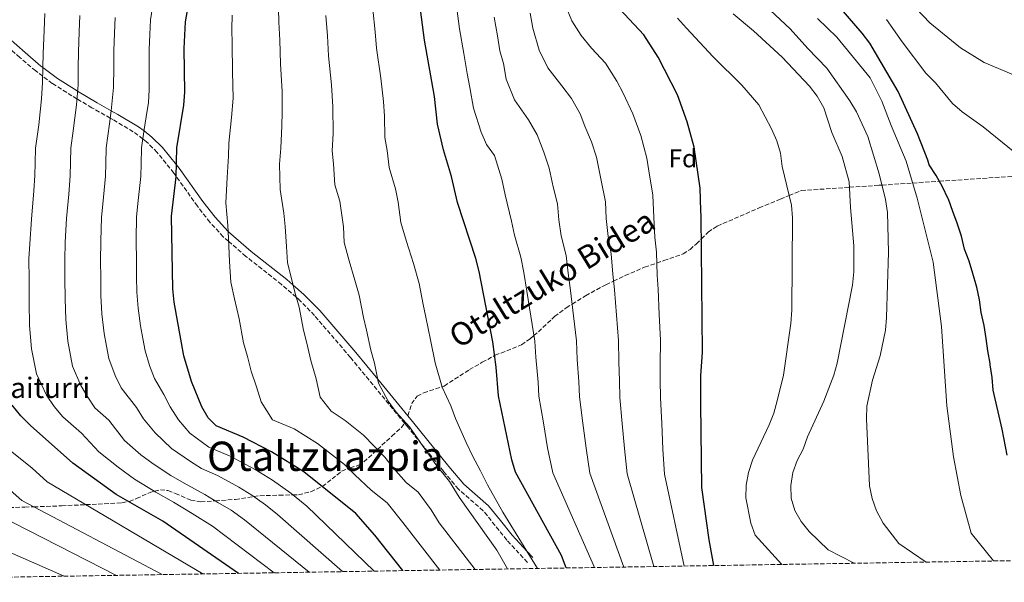
# Model space of a CAD drawing. Units: metres. Extents: x 610077 to 613505, y 4777904 to 4780273.
# Drawn here: x 612315 to 612702, y 4777938 to 4778158 of the extents above; entities that cross this region are included whole.
import ezdxf
from ezdxf.enums import TextEntityAlignment as Align

# ---------------------------------------------------------------- set-up
doc = ezdxf.new("R2010")
doc.units = ezdxf.units.M
doc.header["$MEASUREMENT"] = 0
doc.linetypes.add('DGN Style 3', pattern=[2.435890702152634, 1.739921930109024, -0.6959687720436097])
for name, color, linetype, lineweight in [('Camino', 7, 'DGN Style 3', 0), ('Curva de nivel directora', 30, 'Continuous', 30), ('Curva de nivel intermedia', 30, 'Continuous', 0), ('Etiqueta de zona arbolada', 92, 'Continuous', 0), ('Margen derecho', 7, 'Continuous', 0), ('Senda', 7, 'DGN Style 3', 0), ('Texto de Fuente', 4, 'Continuous', 0), ('Texto de Área (paraje) menor', 7, 'Continuous', 0), ('Zona arbolada', 92, 'DGN Style 3', 0)]:
    doc.layers.add(name, color=color, linetype=linetype, lineweight=lineweight)
doc.styles.add('Style-Arial', font='arial.ttf')

msp = doc.modelspace()

# ---------------------------------------------------------------- linework, layer by layer
at = {"layer": 'Camino', "color": 7, "linetype": 'DGN Style 3', "lineweight": 0, "extrusion": (0.2609623598299765, -0.2852756230995051, 0.9222344960025943), "elevation": -1202911.496692832, "flags": 128}
msp.add_lwpolyline([(3676888.952790864, 2870091.798687038), (3676888.952790864, 2870104.730914225)], dxfattribs=at)
at = {"layer": 'Camino', "color": 7, "linetype": 'DGN Style 3', "lineweight": 0}
for points in [[(612465.980000001, 4778000.02, 310.8399999999966), (612444.7399999979, 4778025.850000001, 312.4700000000012), (612430.6000000003, 4778042.310000001, 313.8699999999954), (612424.3799999976, 4778048.690000001, 314.8399999999965), (612423.4499999977, 4778049.490000002, 315.0000000000002), (612417.6499999975, 4778054.510000002, 316.0500000000031), (612403.6799999998, 4778065.540000002, 318.6600000000036), (612396.8999999983, 4778071.4, 320), (612394.7699999983, 4778073.24, 320.4199999999983), (612389.4799999996, 4778078.939999999, 321.570000000007), (612384.6299999993, 4778085.210000002, 322.7599999999949), (612376.2699999998, 4778096.980000002, 325.0000000000001), (612375.3700000012, 4778098.24, 325.2599999999949), (612368.7999999998, 4778106.360000002, 327.6600000000036), (612364.6600000003, 4778110.470000002, 329.3999999999942), (612363.1799999983, 4778111.609999999, 329.9999999999999), (612359.4299999999, 4778114.49, 331.550000000003), (612351.3200000006, 4778119.27, 334.6399999999994), (612350.3799999974, 4778119.800000001, 335.0000000000001), (612343.1499999989, 4778123.9, 337.7400000000054), (612337.2800000014, 4778127.410000003, 340.0000000000001), (612335.3199999991, 4778128.580000001, 340.7400000000054), (612327.61, 4778133.449999999, 343.5800000000018), (612323.8500000003, 4778136.27, 345), (612321.0699999997, 4778138.350000001, 346.0200000000042), (612314.8599999981, 4778143.61, 348.300000000003), (612310.2899999995, 4778147.640000001, 350.0000000000001)], [(612506.1999999986, 4777954.130000002, 304.9999999999999), (612501.5599999984, 4777959.850000001, 305.729999999996), (612496.9299999992, 4777965.650000002, 306.4600000000065), (612487.1399999993, 4777974.109999999, 307.7400000000053), (612481.3099999976, 4777981.140000002, 308.6399999999995), (612472.6499999985, 4777991.820000002, 310.0000000000001), (612466.9800000001, 4777998.820000002, 310.7599999999947), (612465.980000001, 4778000.02, 310.8399999999966)]]:
    msp.add_polyline3d(points, dxfattribs=at)
at = {"layer": 'Curva de nivel directora', "color": 30, "linetype": 'Continuous', "lineweight": 30, "flags": 128}
for points, elevation in [([(612529.469999999, 4777943.15), (612527.6200000006, 4777948.020000001), (612509.5899999995, 4777980.790000001), (612508.1199999986, 4777985.570000002), (612502.849999998, 4778010.82), (612501.9899999998, 4778021.990000002), (612500.6799999999, 4778032.000000001), (612495.32, 4778059.570000002), (612494.0100000001, 4778064.630000004), (612486.7599999993, 4778086.640000002), (612484.4599999993, 4778096.930000001), (612481.3199999988, 4778107.410000001), (612478.8800000002, 4778117.51), (612477.7000000001, 4778128.370000001), (612473.8800000001, 4778150.410000003), (612470.97, 4778172.640000001)], 300), ([(612587.5500000003, 4777944.100000001), (612585.6500000004, 4777954.220000001), (612582.7600000004, 4777974.730000001), (612582.4649999992, 4778007.676842235), (612582.3800000002, 4778017.170000001), (612582.4649999992, 4778018.610952366), (612583.0099999984, 4778027.850000001), (612582.5599999991, 4778081.350000001), (612582.4649999992, 4778083.511249997), (612582.0799999986, 4778092.270000001), (612579.839999999, 4778108.400000001), (612577.0599999983, 4778118.390000001), (612573.2499999995, 4778128.930000001), (612565.6999999991, 4778143.699999999), (612560.0300000008, 4778152.58), (612548.4700000003, 4778164.869999999)], 275), ([(612702.7600000005, 4777987.460000001), (612700.8400000003, 4777997.65), (612697.3099999988, 4778012.970000001), (612696.8599999995, 4778017.980000002), (612696.1399999998, 4778022.920000002), (612696.0500000004, 4778023.42), (612695.1799999987, 4778028.369999999), (612694.459999999, 4778033.34), (612693.719999999, 4778038.390000002), (612692.5199999989, 4778043.500000001), (612691.8300000003, 4778048.51), (612690.8899999994, 4778053.420000001), (612690.7699999987, 4778053.840000001), (612689.2199999997, 4778058.760000001), (612687.8399999985, 4778063.650000001), (612685.980000001, 4778068.400000001), (612684.7699999994, 4778073.480000001), (612683.2099999993, 4778078.230000001), (612683.0999999997, 4778078.510000001), (612681.3499999996, 4778083.2), (612679.729999999, 4778087.930000001), (612679.6299999985, 4778088.170000001), (612677.3399999997, 4778092.800000003), (612674.8499999997, 4778097.230000001), (612672.1399999985, 4778101.439999999), (612671.6199999999, 4778103.280000002), (612667.5599999985, 4778113.699999999), (612659.979999999, 4778130.32), (612648.7699999996, 4778149.220000001), (612645.7999999991, 4778153.250000001), (612634.3199999991, 4778166.65)], 250), ([(612465.3699999985, 4777942.100000001), (612454.2699999987, 4777956.050000002), (612446.8900000004, 4777964.550000003), (612426.4599999986, 4777980.86), (612413.7400000005, 4777988.720000002), (612402.530000001, 4777994.500000001), (612391.9899999998, 4777998.940000001), (612388.8899999995, 4778002.17), (612386.3899999984, 4778006.5), (612382.26, 4778016.359999999), (612379.2599999983, 4778026.510000002), (612375.4999999986, 4778047.510000001), (612374.8999999996, 4778052.800000002), (612374.4300000002, 4778081.300000003), (612376.2599999986, 4778096.79), (612376.5499999991, 4778108.100000001), (612379.2899999995, 4778124.960000002), (612379.6099999992, 4778129.949999999), (612379.4599999995, 4778147.220000003), (612379.9899999991, 4778157.630000002), (612380.9399999991, 4778163.520000001)], 325), ([(612400.7599999984, 4777941.04), (612371.0199999993, 4777961.53), (612352.7099999987, 4777971.980000002), (612335.7100000002, 4777984.380000001), (612319.0499999991, 4777999.07), (612315.2699999994, 4778002.900000001), (612311.8600000008, 4778007.09)], 350)]:
    msp.add_lwpolyline(points, dxfattribs=dict(at, elevation=elevation))
at = {"layer": 'Curva de nivel intermedia', "color": 30, "linetype": 'Continuous', "lineweight": 0, "flags": 128}
for points, elevation in [([(612708.3700000007, 4778135.56), (612693.7800000017, 4778141.730000001), (612684.4299999997, 4778147.460000002), (612672.3900000011, 4778157.23), (612661.4800000011, 4778168.749999999)], 240), ([(612454.0400000006, 4777941.91), (612427.5899999995, 4777967.470000002), (612421.3300000011, 4777972.469999999), (612414.0900000012, 4777977.63), (612407.3200000009, 4777981.819999999), (612397.5300000008, 4777987.009999999), (612389.0999999996, 4777990.560000001), (612381.650000002, 4777996.130000001), (612377.230000001, 4778001.359999998), (612373.9600000008, 4778006.42), (612371.4500000007, 4778011.29), (612367.7300000014, 4778017.510000001), (612365.78, 4778022.630000001), (612364.1200000015, 4778028.409999999), (612363.2099999996, 4778033.329999999), (612362.310000001, 4778038.26), (612361.2900000018, 4778045.24), (612360.8, 4778051.470000001), (612360.7300000008, 4778057.470000001), (612360.6600000014, 4778063.220000001), (612360.6100000001, 4778072.220000001), (612360.6799999994, 4778081.019999999), (612361.37, 4778087.51), (612362.3899999993, 4778096.92), (612362.51, 4778101.92), (612362.6700000009, 4778108.100000001), (612363.7100000002, 4778115.3), (612364.4600000012, 4778120.329999999), (612365.370000001, 4778125.92), (612365.6600000015, 4778130.91), (612365.6200000013, 4778139.909999999), (612365.6000000013, 4778146.730000001), (612365.8700000017, 4778152.720000001), (612366.1399999999, 4778158.470000001), (612367.2400000019, 4778165.130000001)], 330.0000000000002), ([(612670.9699999995, 4777945.470000001), (612660.2500000017, 4777952.76), (612653.9800000021, 4777960.759999999), (612651.4299999995, 4777965.63), (612649.6799999994, 4777970.489999998), (612648.6800000002, 4777975.38), (612647.5, 4778001.689999999), (612647.6699999999, 4778006.679999999), (612649.8499999992, 4778016.909999999), (612652.8700000012, 4778026.489999999), (612654.9100000019, 4778036.560000001), (612655.35, 4778041.539999999), (612656.1600000013, 4778067.220000001), (612655.8000000014, 4778082.769999999), (612654.9800000011, 4778087.9), (612652.5100000014, 4778097.880000001), (612647.9600000004, 4778112.619999999), (612643.5599999994, 4778122.329999999), (612640.9300000009, 4778126.58), (612631.9400000009, 4778139.390000001), (612624.4100000006, 4778147.119999999), (612617.5100000006, 4778154.86), (612605.7800000004, 4778165.689999999)], 260), ([(612414.82, 4777941.269999999), (612390.5999999995, 4777959.539999999), (612382.5199999993, 4777964.539999999), (612375.2100000003, 4777969.009999999), (612368.260000001, 4777972.970000001), (612359.9400000018, 4777978.02), (612353.4800000021, 4777982.730000001), (612345.8400000001, 4777988.8), (612339.0200000005, 4777996.07), (612331.6900000013, 4778002.529999998), (612328.3899999999, 4778006.550000001), (612325.3400000011, 4778010.970000001), (612321.3300000012, 4778019.359999998), (612319.370000001, 4778029.210000002), (612318.6400000001, 4778038.439999999), (612318.5000000015, 4778047.5), (612318.4600000012, 4778056.499999999), (612318.4200000011, 4778064.51), (612318.7400000007, 4778070.490000002), (612319.4100000013, 4778080.16), (612320.4100000004, 4778091.220000001), (612320.7600000014, 4778097.329999999), (612320.890000001, 4778102.319999999), (612321.0400000006, 4778108.08), (612322.260000001, 4778117.13), (612323.3800000009, 4778127.41), (612323.8000000011, 4778133.8), (612323.9199999997, 4778139.8), (612324.0500000014, 4778145.249999999), (612324.370000001, 4778154.240000002), (612324.6100000002, 4778160.96)], 345.0000000000002), ([(612416.4699999995, 4778162.929999999), (612416.6000000014, 4778157.439999999), (612416.9700000002, 4778150.479999999), (612417.2899999998, 4778141.130000002), (612417.9700000016, 4778130.26), (612417.9700000016, 4778122.13), (612417.7500000002, 4778116.819999999), (612417.3800000015, 4778108.08), (612416.920000001, 4778101.740000002), (612417.1900000015, 4778091.74), (612418.5300000003, 4778082.449999999), (612419.0600000002, 4778077.289999999), (612419.5899999999, 4778069.34), (612420.000000001, 4778063.159999999), (612422.850000001, 4778051.460000001), (612424.6300000001, 4778045.640000001), (612426.2999999998, 4778036.560000001), (612427.6299999999, 4778031.38), (612429.2400000013, 4778024.58), (612431.2100000004, 4778017.439999999), (612432.820000002, 4778010.220000002), (612437.1200000005, 4778004.689999999), (612442.6600000013, 4778001.029999998), (612449.8600000008, 4777995.289999999), (612458.3099999998, 4777986.66), (612461.5900000011, 4777982.4), (612466.6900000018, 4777976.699999998), (612471.3800000012, 4777972.960000001), (612476.4000000014, 4777965.949999999), (612479.5599999997, 4777960.92), (612493.7199999995, 4777942.560000001)], 315.0000000000005), ([(612518.2400000017, 4777942.96), (612504.6100000016, 4777965.029999998), (612498.5300000019, 4777975.849999999), (612495.8699999999, 4777981.369999999), (612492.7100000015, 4777987.159999999), (612490.15, 4777992.460000001), (612485.9700000002, 4778001.859999999), (612484.1399999995, 4778006.859999999), (612480.7900000013, 4778014.210000001), (612477.9600000016, 4778023.78), (612476.2300000016, 4778032.800000001), (612474.420000001, 4778041.61), (612473.3400000016, 4778046.609999998), (612471.7600000012, 4778054.930000001), (612469.4500000001, 4778062.769999999), (612466.7800000012, 4778071.349999999), (612464.5000000013, 4778078.819999999), (612463.4599999997, 4778086.779999998), (612462.4800000007, 4778092.099999999), (612459.9700000006, 4778100.480000001), (612459.1200000012, 4778107.069999999), (612458.2300000016, 4778112.26), (612458.1399999999, 4778120.59), (612457.7900000013, 4778126.289999997), (612456.6500000014, 4778135.57), (612455.0199999998, 4778147.32), (612454.480000001, 4778153.74), (612453.4900000008, 4778162.67)], 305.0000000000002), ([(612540.6200000005, 4777943.329999999), (612524.2200000009, 4777980.580000001), (612522.2000000002, 4777990.319999999), (612520.5500000007, 4778000.149999999), (612518.7699999993, 4778010.599999999), (612518.4500000018, 4778016.070000002), (612517.6000000002, 4778025.99), (612517.1300000009, 4778032.17), (612515.5900000008, 4778042.019999999), (612514.0500000007, 4778051.869999999), (612512.8100000003, 4778059.23), (612511.7400000019, 4778065.27), (612509.2300000017, 4778073.869999998), (612507.9600000001, 4778079.369999999), (612505.5400000014, 4778089.749999999), (612504.2300000016, 4778095.86), (612501.3100000003, 4778105.109999999), (612498.2100000001, 4778109.510000001), (612496.1200000001, 4778114.350000001), (612493.0500000013, 4778123.689999999), (612491.6000000006, 4778131.86), (612490.5900000003, 4778137.300000001), (612489.2300000014, 4778145.180000001), (612487.5400000016, 4778154.939999999), (612486.5, 4778162.869999998)], 295.0000000000002), ([(612563.9600000002, 4777943.710000001), (612553.4600000015, 4777980.149999999), (612552.410000001, 4777990.02), (612551.5400000014, 4777999.939999999), (612550.6100000016, 4778010.159999999), (612550.4100000005, 4778016.619999998), (612550.14, 4778024.07), (612550.0500000007, 4778032.509999998), (612549.2400000015, 4778042.430000001), (612548.4200000011, 4778052.359999999), (612547.7800000019, 4778058.539999999), (612547.2099999997, 4778066.559999999), (612545.9300000012, 4778073.359999998), (612545.2600000006, 4778080.359999999), (612544.97, 4778086.91), (612543.1200000015, 4778095.960000001), (612541.3700000015, 4778104.539999999), (612539.4800000006, 4778110.469999999), (612536.8499999996, 4778116.640000001), (612535.0000000012, 4778121.470000001), (612531.5900000003, 4778127.52), (612527.7500000002, 4778132.499999999), (612522.2899999997, 4778139.609999999), (612518.8499999997, 4778146.539999999), (612516.3799999999, 4778155.170000001), (612515.3600000006, 4778161.08)], 285), ([(612575.8400000001, 4777943.91), (612568.0900000008, 4777979.939999999), (612567.5200000008, 4777989.869999998), (612567.0400000003, 4777999.83), (612566.5300000006, 4778009.939999999), (612566.400000001, 4778016.890000002), (612566.4099999999, 4778023.109999999), (612566.5100000005, 4778032.679999998), (612566.0600000012, 4778042.640000001), (612565.6100000021, 4778052.599999998), (612565.27, 4778058.189999999), (612564.9400000013, 4778067.199999998), (612564.280000002, 4778073.100000001), (612563.910000001, 4778080.849999999), (612563.5199999998, 4778089.590000001), (612561.9100000005, 4778099.069999999), (612561.2199999997, 4778104.05), (612558.7800000012, 4778113.02), (612555.7300000002, 4778121.449999998), (612551.85, 4778129.649999999), (612549.4500000017, 4778134.34), (612544.9200000009, 4778141.449999999), (612539.4300000012, 4778147.279999998), (612535.380000001, 4778152.24), (612531.7500000012, 4778157.970000002), (612529.2800000013, 4778164.100000001)], 280.0000000000002), ([(612642.680000001, 4777944.999999999), (612632.4300000004, 4777950.249999999), (612625.0200000008, 4777957.439999999), (612621.7999999999, 4777961.349999999), (612619.2899999998, 4777965.67), (612617.9300000009, 4777970.509999999), (612617.8100000002, 4777975.509999999), (612618.6000000014, 4777980.659999999), (612620.28, 4777985.369999998), (612622.550000001, 4777989.869999998), (612624.2899999999, 4777994.600000001), (612630.7600000007, 4778008.63), (612634.6000000008, 4778018.82), (612636, 4778023.619999999), (612642.0300000005, 4778054.25), (612642.4800000021, 4778059.409999999), (612642.5400000003, 4778069.639999999), (612641.2400000015, 4778084.76), (612640.7300000018, 4778094.81), (612637.9800000006, 4778104.710000002), (612633.9000000012, 4778114.140000001), (612630.7699999998, 4778123.829999999), (612628.120000001, 4778128.38), (612625.030000002, 4778132.31), (612614.3900000004, 4778143.76), (612603.0700000013, 4778154.130000001), (612595.0800000007, 4778160.759999999)], 265), ([(612428.5799999997, 4777941.489999999), (612403.0499999995, 4777962.09), (612397.8600000016, 4777965.92), (612392.7000000007, 4777968.929999999), (612387.5199999994, 4777972.029999998), (612379.4100000003, 4777976.49), (612374.2000000001, 4777979.460000001), (612367.1799999992, 4777984.05), (612362.3300000011, 4777987.59), (612355.980000001, 4777993.23), (612349.8299999998, 4778001.140000001), (612344.3300000012, 4778005.99), (612341.5000000015, 4778010.199999999), (612338.8200000015, 4778014.859999999), (612335.5899999995, 4778022.369999999), (612333.6800000007, 4778032.229999999), (612332.8600000005, 4778040.710000002), (612332.600000001, 4778048.82), (612332.5499999997, 4778056.82), (612332.5000000005, 4778064.08), (612332.7000000017, 4778071.069999999), (612333.170000001, 4778080.449999998), (612334.0600000005, 4778089.98), (612334.6399999995, 4778097.190000001), (612334.9200000011, 4778108.08), (612335.8300000009, 4778114.869999998), (612337.0700000013, 4778125.05), (612337.7599999999, 4778132.84), (612337.8200000002, 4778139.84), (612337.9000000006, 4778145.74), (612338.2000000002, 4778153.74), (612338.4600000016, 4778160.130000001)], 340.0000000000002), ([(612441.6800000002, 4777941.710000001), (612416.1000000007, 4777964.159999998), (612411.4100000013, 4777967.9), (612405.9800000021, 4777971.779999998), (612400.9000000014, 4777974.91), (612392.5199999996, 4777979.519999999), (612386.2000000007, 4777982.179999999), (612381.870000001, 4777984.960000002), (612374.4200000013, 4777990.09), (612368.0700000012, 4777996.23), (612363.4600000001, 4778001.739999999), (612360.6400000014, 4778006.210000002), (612354.6100000008, 4778013.849999999), (612352.2999999997, 4778018.739999999), (612349.860000001, 4778025.390000001), (612348.9300000012, 4778030.310000001), (612347.9900000002, 4778035.24), (612347.0700000017, 4778042.980000001), (612346.7000000007, 4778050.15), (612346.6400000001, 4778057.149999999), (612346.5799999998, 4778063.649999999), (612346.6600000003, 4778071.640000001), (612346.9199999997, 4778080.730000001), (612347.7100000009, 4778088.739999998), (612348.510000001, 4778097.060000001), (612348.6400000007, 4778102.05), (612348.7999999993, 4778108.09), (612350.0800000001, 4778117.57), (612350.7700000008, 4778122.689999999), (612351.7099999996, 4778131.88), (612351.7200000008, 4778139.869999998), (612351.7499999999, 4778146.239999999), (612352.0400000004, 4778153.230000001), (612352.2999999997, 4778159.300000002)], 335), ([(612479.8300000002, 4777942.33), (612465.3300000007, 4777961), (612459.1400000014, 4777968.759999999), (612452.8800000006, 4777973.75), (612446.4299999998, 4777979.720000001), (612442.3799999997, 4777983.759999999), (612431.8000000007, 4777992), (612422.5900000016, 4777997.77), (612414.1600000005, 4778001.31), (612409.6100000021, 4778008.359999999), (612407.8300000007, 4778014.27), (612405.7500000017, 4778020.470000001), (612404.2400000008, 4778026.27), (612402.7800000012, 4778031.529999999), (612401.0600000002, 4778041), (612399.1600000003, 4778048.789999999), (612397.7499999999, 4778055.34), (612397.2100000011, 4778063.57), (612396.8600000002, 4778072.539999999), (612396.5499999997, 4778077.619999999), (612395.8099999997, 4778086.52), (612396.2600000012, 4778096.49), (612396.8899999993, 4778104.929999998), (612397.01, 4778109.990000002), (612398.0600000005, 4778120.050000002), (612398.6300000005, 4778127.609999998), (612398.4299999994, 4778138.039999999), (612398.2100000003, 4778148.850000001), (612398.1600000011, 4778154.829999999), (612398.2300000006, 4778160.279999998)], 320.0000000000002), ([(612506.44, 4777942.769999998), (612502.2300000011, 4777950.100000001), (612487.4600000011, 4777970.9), (612483.63, 4777977.160000001), (612478.3300000003, 4777983.84), (612474.230000001, 4777989.56), (612467.9200000011, 4777998.58), (612462.7199999999, 4778004.289999999), (612459.5999999995, 4778008.71), (612455.7500000006, 4778015.789999999), (612454.1900000004, 4778023.639999999), (612452.7400000021, 4778028.689999999), (612451.0299999998, 4778036.5), (612449.8200000006, 4778041.579999999), (612448.1900000012, 4778050.279999998), (612446.4700000001, 4778056.17), (612444.2400000016, 4778063.83), (612442.25, 4778070.989999999), (612441.9500000007, 4778077.100000001), (612440.510000001, 4778087.269999998), (612438.6200000001, 4778093.560000001), (612438.0999999995, 4778101.869999998), (612437.5700000018, 4778107), (612437.9500000018, 4778113.75), (612437.8800000002, 4778124.210000001), (612437.3100000003, 4778132.92), (612436.1600000014, 4778144.23), (612435.7200000011, 4778152.109999998), (612435.0500000005, 4778160.060000001)], 310), ([(612552.1400000005, 4777943.52), (612538.8400000011, 4777980.369999998), (612537.3100000002, 4777990.17), (612536.0499999995, 4778000.039999999), (612534.6900000004, 4778010.38), (612534.4300000012, 4778016.350000001), (612533.8700000001, 4778025.029999999), (612533.5900000008, 4778032.34), (612532.4100000006, 4778042.23), (612531.2400000016, 4778052.12), (612530.2900000017, 4778058.880000001), (612529.4700000013, 4778065.92), (612527.5800000003, 4778073.609999998), (612526.6100000002, 4778079.859999998), (612526.140000001, 4778086.210000001), (612524.3300000003, 4778092.850000001), (612522.8000000014, 4778100.199999998), (612520.7000000004, 4778106.48), (612518.1600000013, 4778113.289999999), (612514.6900000002, 4778119.189999999), (612509.2000000004, 4778126.980000001), (612505.9500000004, 4778135.119999999), (612504.8700000009, 4778141.25), (612503.4900000017, 4778146.23), (612502.4600000014, 4778152.140000001), (612501.2000000007, 4778159.46)], 289.9999999999998), ([(612614.2699999996, 4777944.539999999), (612603.7199999995, 4777956.05), (612601.9900000017, 4777960.739999999), (612600.1100000021, 4777970.699999999), (612600.1600000011, 4777975.730000001), (612601.1900000017, 4777980.619999998), (612602.6500000011, 4777985.5), (612609.1900000012, 4777999.329999999), (612611.0199999998, 4778003.989999999), (612612.4500000002, 4778008.789999999), (612614.8700000008, 4778018.919999998), (612617.79, 4778039.209999999), (612618.1600000011, 4778044.449999998), (612618.3700000012, 4778080.640000001), (612618.0100000014, 4778085.699999999), (612614.320000001, 4778100.88), (612613.730000001, 4778106.100000001), (612612.1999999998, 4778110.859999998), (612610.2300000007, 4778115.55), (612605.1800000013, 4778125.019999998), (612598.5700000019, 4778132.75), (612587.2100000004, 4778143.829999999), (612576.79, 4778155.140000001), (612573.2699999998, 4778159.050000001)], 270.0000000000002), ([(612697.3300000011, 4777945.899999999), (612688.640000001, 4777956.83), (612684.49, 4777971.59), (612681.6500000014, 4777986.810000001), (612679.11, 4778006.869999998), (612676.9000000015, 4778038.009999999), (612673.6300000015, 4778063.189999999), (612667.4600000002, 4778088.350000001), (612663.0800000015, 4778102.939999999), (612657.1500000015, 4778116.940000001), (612653.5599999996, 4778126.509999999), (612648.8900000004, 4778135.630000001), (612635.8600000015, 4778151.619999999), (612628.2199999995, 4778158.960000002)], 255.0000000000001), ([(612705.7100000009, 4778106.300000001), (612693.3900000006, 4778116.380000001), (612685.0399999999, 4778122.3), (612681.2300000011, 4778125.539999999), (612674.5400000013, 4778133.659999999), (612670.8300000008, 4778137.499999999), (612661.4600000009, 4778149.8), (612655.3600000012, 4778158.57)], 245.0000000000002), ([(612386.7300000006, 4777940.810000001), (612325.6400000006, 4777977.039999999), (612319.6400000014, 4777982.330000001), (612311.0700000017, 4777989.239999999)], 355.0000000000002), ([(612370.750000001, 4777940.550000001), (612315.5800000001, 4777969.7), (612311.0800000007, 4777973.67)], 360), ([(612352.7800000003, 4777940.249999999), (612295.1100000005, 4777969.59)], 365.0000000000002), ([(612332.3100000004, 4777939.920000001), (612287.1300000007, 4777959.76)], 370.0000000000002)]:
    msp.add_lwpolyline(points, dxfattribs=dict(at, elevation=elevation))
at = {"layer": 'Margen derecho', "color": 7, "linetype": 'Continuous', "lineweight": 0, "extrusion": (0.7724882644774157, 0.6350290039576462, 0.0002130193182057111), "elevation": 3507294.280587626, "flags": 128}
msp.add_lwpolyline([(3302016.82778266, -443.321446455913), (3302035.39225675, -437.1214463152465), (3302048.961884084, -419.5414459163789)], dxfattribs=at)
at = {"layer": 'Margen derecho', "color": 7, "linetype": 'Continuous', "lineweight": 0}
for points in [[(612446.8299999977, 4778027.780000002, 327.5800000000018), (612432.6900000002, 4778044.240000002, 320.0599999999978), (612426.4600000008, 4778050.610000002, 316.979999999996), (612422.1499999991, 4778054.350000001, 315.0000000000002), (612419.7399999973, 4778056.440000001, 314.2100000000063), (612405.7600000007, 4778067.460000002, 316.8800000000047), (612396.859999998, 4778075.16, 319.9600000000065), (612396.6900000004, 4778075.350000001, 320), (612391.5699999996, 4778080.869999999, 321.1300000000048), (612386.7199999993, 4778087.130000002, 322.3200000000071), (612377.4600000011, 4778100.16, 324.7400000000054), (612376.3799999993, 4778101.500000002, 325.0000000000001), (612370.8899999997, 4778108.280000002, 326.9400000000024), (612366.7500000001, 4778112.390000002, 328.7200000000011), (612363.640000001, 4778114.780000002, 329.9999999999999), (612361.5100000009, 4778116.41, 330.8800000000048), (612353.4100000006, 4778121.189999999, 334.0000000000001), (612350.7699999987, 4778122.690000001, 335.0000000000001), (612345.2399999987, 4778125.830000003, 337.0800000000019), (612337.5399999986, 4778130.420000001, 340.0000000000001), (612337.4099999989, 4778130.51, 340.0500000000029), (612329.6999999997, 4778135.369999999, 342.8699999999955), (612323.9200000018, 4778139.710000002, 345), (612323.1599999998, 4778140.28, 345.2700000000042), (612316.9400000013, 4778145.53, 347.5800000000019), (612310.4200000013, 4778151.300000002, 350.0000000000001)], [(612516.3399999996, 4777947.260000001, 300.0000000000001), (612514.0199999996, 4777949.790000001, 304.9999999999999), (612508.2899999986, 4777956.060000001, 311.5200000000042), (612503.6499999983, 4777961.77, 312.8300000000019), (612499.0199999993, 4777967.570000002, 312.479999999996), (612489.229999999, 4777976.040000001, 309.9600000000065), (612483.390000001, 4777983.060000001, 307.5800000000019), (612469.0599999989, 4778000.740000002, 302.8399999999966), (612467.2399999973, 4778002.960000002, 303.800000000003)]]:
    msp.add_polyline3d(points, dxfattribs=at)
at = {"layer": 'Senda', "color": 7, "linetype": 'DGN Style 3', "lineweight": 0, "extrusion": (0.8061918290931653, -0.5846170538079707, 0.09098150966160412), "elevation": -2299508.288903089, "flags": 128}
msp.add_lwpolyline([(4227579.277905635, 210389.1071925801), (4227584.394275012, 210406.6700330223), (4227587.740812059, 210405.3746605711)], dxfattribs=at)
at = {"layer": 'Senda', "color": 7, "linetype": 'DGN Style 3', "lineweight": 0, "extrusion": (-0.6636636844489003, 0.7473874527784669, 0.03102433517459476), "elevation": 3164555.479041202, "flags": 128}
msp.add_lwpolyline([(-3630475.054748128, -97897.86500903893), (-3630480.058199596, -97900.35620822886), (-3630482.093420848, -97914.52302771847)], dxfattribs=at)
at = {"layer": 'Senda', "color": 7, "linetype": 'DGN Style 3', "lineweight": 0}
for points in [[(612621.859999998, 4778091.369999999, 264.9999999999999), (612640.8399999992, 4778092.660000003, 264.9999999999999), (612652.4399999997, 4778093.45, 260.5099999999948), (612653.5899999987, 4778093.52, 260.0000000000001), (612665.6599999988, 4778094.330000001, 255), (612676.0900000002, 4778095.030000002, 250), (612713.0699999991, 4778097.500000001, 245.0000000000001), (612759.760000002, 4778100.630000002, 240), (612790.4399999998, 4778102.680000001, 235.0000000000001), (612811.4699999985, 4778104.09, 230.0000000000001), (612830.0499999995, 4778105.33, 225), (612846.0300000011, 4778106.400000001, 221.9400000000022), (612853.3899999993, 4778109.100000001, 220.0000000000001), (612854.4399999998, 4778109.49, 219.6399999999994), (612865.03, 4778114.03, 215.729999999996), (612867.0100000005, 4778114.880000002, 215), (612875.4799999995, 4778118.480000001, 212.4900000000053), (612881.4400000008, 4778119.510000001, 209.9999999999999), (612881.9699999985, 4778119.600000001, 209.679999999993), (612887.0500000011, 4778119.330000003, 206.6799999999931), (612890.8799999978, 4778118.470000002, 204.3600000000006), (612896.5199999993, 4778116.090000001, 200.7400000000052)], [(612605.3400000001, 4778084.57, 270.0000000000001), (612613.6000000013, 4778087.970000003, 270.6600000000036), (612617.1099999984, 4778089.410000003, 270.0000000000001), (612621.859999998, 4778091.369999999, 264.9999999999999)], [(612471.0100000001, 4778010.680000001, 320), (612473.5100000014, 4778011.970000002, 315.9700000000012), (612480.7499999988, 4778014.33, 304.9999999999999), (612481.6000000006, 4778014.600000001, 303.9199999999984), (612491.5, 4778021.050000001, 300.7899999999937), (612496.519999998, 4778023.920000001, 300.7499999999999), (612501.3900000007, 4778026.550000002, 300.0000000000001), (612501.6099999998, 4778026.67, 299.9299999999931), (612511.8799999983, 4778030.800000001, 296.6799999999931), (612515.3099999991, 4778033.130000002, 295.5200000000042), (612516.7899999989, 4778034.390000001, 295), (612518.5700000003, 4778035.920000002, 294.3999999999943), (612524.9600000007, 4778041.86, 292.1999999999971), (612529.469999999, 4778045.330000003, 290.7499999999999), (612531.8699999996, 4778046.810000001, 289.9999999999999), (612537.1299999991, 4778050.080000001, 288.3300000000018), (612545.0500000005, 4778054.410000001, 285.8999999999942), (612548.0599999991, 4778055.820000002, 285.0000000000001), (612552.6499999979, 4778057.970000002, 283.6300000000048), (612560.3199999991, 4778061.290000001, 281.3699999999953), (612565.1000000001, 4778062.910000001, 280), (612567.8699999994, 4778063.859999999, 279.2100000000065), (612575.4099999988, 4778066.51, 277.1100000000006), (612578.1499999991, 4778068.180000001, 276.320000000007), (612580.5899999999, 4778070.37, 275.5899999999965), (612582.6299999984, 4778072.42, 275.0000000000001), (612585.2800000015, 4778075.060000001, 274.2799999999988), (612588.8700000013, 4778077.440000001, 273.4499999999971), (612605.3400000001, 4778084.57, 270.0000000000001)], [(612300.98, 4777966.61, 365.0000000000001), (612316.8099999973, 4777967.040000002, 360.9100000000035), (612320.3700000001, 4777967.17, 360), (612331.2699999989, 4777967.560000001, 357.3300000000019), (612340.8399999999, 4777968.03, 354.9999999999999), (612345.6000000008, 4777968.260000001, 353.7200000000011), (612354.9100000004, 4777968.760000001, 350.8500000000058), (612357.4999999988, 4777969.240000002, 350.0000000000001), (612357.8500000018, 4777969.310000001, 349.8800000000047), (612360.6999999996, 4777970.42, 348.5599999999978), (612366.2899999997, 4777972.970000003, 345.5299999999991), (612367.719999998, 4777973.310000001, 345), (612370.0699999994, 4777973.859999999, 344.3200000000069), (612373.0399999977, 4777973.52, 343.6600000000036), (612376.0199999994, 4777972.440000001, 343.1199999999954), (612381.9899999974, 4777969.800000001, 342.1399999999995), (612385.9799999994, 4777969.100000001, 341.4600000000065), (612391.7100000004, 4777969.53, 340.0000000000001), (612399.5499999991, 4777970.110000002, 337.4100000000036), (612404.3999999973, 4777970.820000002, 335.800000000003), (612406.8200000002, 4777971.180000001, 335.0000000000001), (612409.1900000017, 4777971.52, 334.2200000000011), (612416.730000001, 4777971.750000002, 331.7599999999949), (612422.0700000009, 4777971.880000001, 329.9999999999999), (612424.3099999983, 4777971.939999999, 329.1900000000023), (612429.2300000001, 4777973.090000001, 327.0800000000019), (612433.6400000001, 4777975.130000001, 325.0000000000001), (612433.7499999997, 4777975.180000001, 324.9499999999972), (612437.5499999995, 4777978.140000002, 323.0399999999937), (612441.28, 4777981.140000002, 321.1399999999994), (612443.9600000001, 4777982.180000001, 320), (612444.6099999984, 4777982.440000001, 319.6900000000023), (612448.0500000004, 4777983.560000001, 317.4700000000013), (612450.0300000008, 4777984.82, 315.8899999999994), (612455.3399999993, 4777989.690000001, 315.0000000000002), (612461.0599999991, 4777994.960000002, 327.4900000000052)]]:
    msp.add_polyline3d(points, dxfattribs=at)
at = {"layer": 'Zona arbolada', "color": 92, "linetype": 'DGN Style 3', "lineweight": 0}
msp.add_polyline3d([(612188.5599999996, 4780251.779999999, 328.1000000000058), (612892.2599999999, 4780263.32, 199.2299999999959), (612895.2199999997, 4780263.369999999, 199.1499999999942), (613463.7199999997, 4780272.699999999, 397), (613500.5199999996, 4778068.810000001, 292.0800000000018), (613500.6299999999, 4778062.09, 300.0399999999936), (613488.9800000006, 4778062.25, 299.2100000000065), (613472.4699999997, 4778063.880000001, 297.3699999999953), (613445.1200000001, 4778059.220000001, 290.4700000000012), (613405.1799999997, 4778045.609999999, 287.25), (613393.5499999998, 4778028.720000001, 289.0899999999965), (613399.5199999996, 4778020.230000001, 290.0099999999948), (613418.4699999997, 4778008.609999999, 290.929999999993), (613439.8700000001, 4777987, 291.8500000000058), (613447.6399999997, 4777974.41, 292.3099999999977), (613438.4800000006, 4777958.050000001, 290.9499999999971), (613145.25, 4777953.25, 165), (613140.0599999996, 4777953.16, 164.7400000000052), (612186.7400000002, 4777937.529999999, 389.0800000000018)], dxfattribs=at)

# ---------------------------------------------------------------- texts
at = {"color": 7, "linetype": 'Continuous', "lineweight": 0, "style": 'Style-Arial'}
msp.add_text('Otaltzuko Bidea', height=9, rotation=31.425, dxfattribs=at).set_placement((612526.269532836, 4778053.034589878, 297.9799999999959), align=Align.CENTER)
at = {"layer": 'Etiqueta de zona arbolada', "color": 92, "linetype": 'Continuous', "lineweight": 0, "style": 'Style-Arial'}
msp.add_text('Fd', height=7.000000000000002, dxfattribs=at).set_placement((612575.3374413628, 4778104.010010001, 276.6900000000023), align=Align.MIDDLE_CENTER)
at = {"layer": 'Texto de Fuente', "color": 4, "linetype": 'Continuous', "lineweight": 0, "style": 'Style-Arial'}
msp.add_text('Artzaiturri', height=8, dxfattribs=at).set_placement((612290.9600000001, 4778009.92, 356))
at = {"layer": 'Texto de Área (paraje) menor', "color": 7, "linetype": 'Continuous', "lineweight": 0, "style": 'Style-Arial'}
msp.add_text('Otaltzuazpia', height=11.5, dxfattribs=at).set_placement((612434.8422372742, 4777987.020010002, 326.8999999999942), align=Align.MIDDLE_CENTER)

doc.saveas('drawing.dxf')
